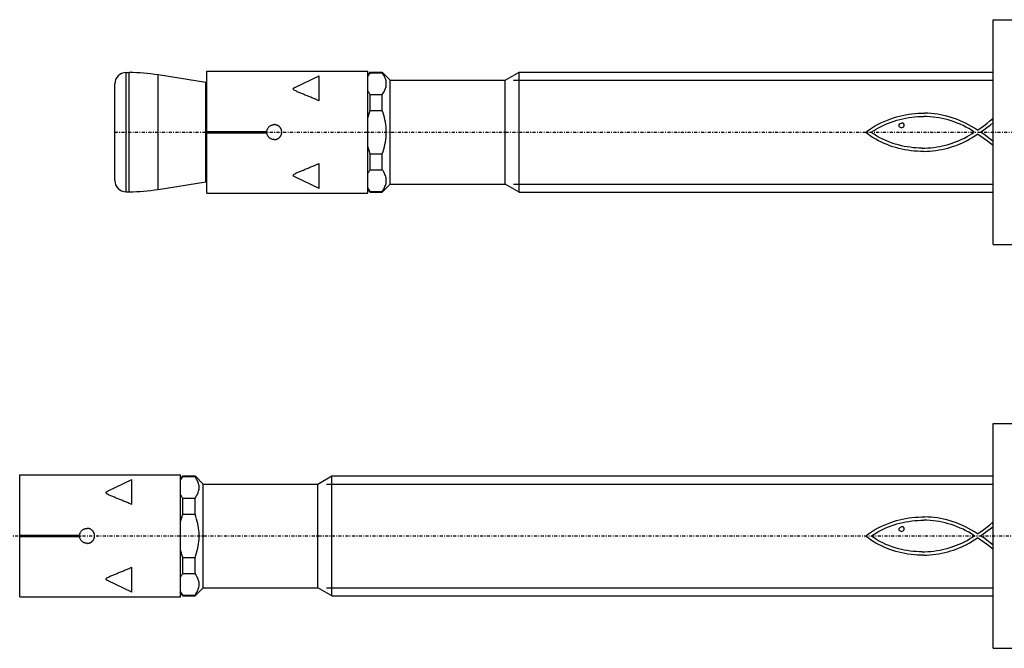
# Model space of a CAD drawing. Units: millimetres. Extents: x 41 to 3405, y 29 to 2079.
# Drawn here: x 2881 to 3012, y 824 to 908 of the extents above; entities that cross this region are included whole.
import ezdxf

# ---------------------------------------------------------------- set-up
doc = ezdxf.new("R2010")
doc.units = ezdxf.units.MM
for name, pattern in [('center', [0.85, 0.4, -0.2, 0.05, -0.2]), ('phl_thick', [0]), ('thin_line', [0])]:
    doc.linetypes.add(name, pattern=pattern)
doc.layers.add('projection', color=7, linetype='Continuous')

# ---------------------------------------------------------------- blocks, each defined once
blk = doc.blocks.new('ccLab_2018312122737736_14')
at = {"color": 92, "linetype": 'center', "true_color": 0x00c000}
blk.add_line((-117.3, 0), (27.7, 0), dxfattribs=at)
blk = doc.blocks.new('ccLab_20183139593158_14')
at = {"color": 92, "linetype": 'center', "true_color": 0x00c000}
blk.add_line((-142.3, 0), (27.7, 0), dxfattribs=at)

msp = doc.modelspace()

# ---------------------------------------------------------------- linework, layer by layer
at = {"color": 1, "linetype": 'thin_line', "true_color": 0xff0000}
for p, q in [((2946.82, 899.79), (3010.85, 899.79)), ((2946.82, 885.95), (3010.85, 885.95)), ((2921.82, 845.92), (3010.85, 845.92)), ((2921.82, 832.08), (3010.85, 832.08))]:
    msp.add_line(p, q, dxfattribs=at)
at = {"layer": 'projection', "color": 7, "linetype": 'phl_thick'}
for p, q in [((3010.85, 907.87), (3013.85, 907.87)), ((3010.85, 877.87), (3010.85, 907.87)), ((2895.05, 900.82), (2895.47, 900.82)), ((2895.05, 884.92), (2895.05, 900.82)), ((2895.47, 884.92), (2895.47, 900.82)), ((2905.85, 901.02), (2927.35, 901.02)), ((2905.85, 884.72), (2905.85, 901.02)), ((2927.35, 884.72), (2927.35, 901.02)), ((2927.35, 900.57), (2927.65, 900.87)), ((2927.6, 900.71), (2927.65, 900.78)), ((2927.65, 900.87), (2929.27, 900.87)), ((2927.65, 900.78), (2927.65, 900.87)), ((2927.65, 900.78), (2929.27, 900.78)), ((2930.35, 899.79), (2929.27, 900.87)), ((2929.27, 900.78), (2929.27, 900.87)), ((2929.38, 900.62), (2929.27, 900.78)), ((2945.68, 899.79), (2947.55, 900.87)), ((2947.55, 900.87), (3010.85, 900.87)), ((2947.55, 884.87), (2947.55, 900.87)), ((2905.69, 899.49), (2899.33, 900.51)), ((2899.33, 885.23), (2899.33, 900.51)), ((2905.69, 886.26), (2905.69, 899.49)), ((2917.67, 898.87), (2920.85, 900.39)), ((2920.85, 899.8), (2920.85, 900.39)), ((2920.85, 897.05), (2920.85, 899.8)), ((2927.35, 900.29), (2927.39, 900.36)), ((2927.39, 900.36), (2927.42, 900.43)), ((2927.42, 900.43), (2927.47, 900.5)), ((2927.47, 900.5), (2927.51, 900.57)), ((2927.51, 900.57), (2927.55, 900.64)), ((2927.55, 900.64), (2927.6, 900.71)), ((2929.48, 900.46), (2929.38, 900.62)), ((2929.56, 900.3), (2929.48, 900.46)), ((2929.63, 900.15), (2929.56, 900.3)), ((2929.69, 900), (2929.63, 900.15)), ((2929.74, 899.85), (2929.69, 900)), ((2929.78, 899.7), (2929.74, 899.85)), ((2929.8, 899.55), (2929.78, 899.7)), ((2929.81, 899.41), (2929.8, 899.55)), ((2930.35, 899.79), (2945.68, 899.79)), ((2930.35, 885.95), (2930.35, 899.79)), ((2945.68, 885.95), (2945.68, 899.79)), ((2893.55, 886.42), (2893.55, 899.32)), ((2917.39, 898.64), (2917.4, 898.69)), ((2917.42, 898.56), (2917.39, 898.64)), ((2917.4, 898.69), (2917.44, 898.73)), ((2917.5, 898.49), (2917.42, 898.56)), ((2917.44, 898.73), (2917.49, 898.77)), ((2917.49, 898.77), (2917.55, 898.81)), ((2917.6, 898.42), (2917.5, 898.49)), ((2917.55, 898.81), (2917.62, 898.85)), ((2917.71, 898.37), (2917.6, 898.42)), ((2917.62, 898.85), (2917.68, 898.88)), ((2917.82, 898.32), (2917.71, 898.37)), ((2917.93, 898.27), (2917.82, 898.32)), ((2918.04, 898.22), (2917.93, 898.27)), ((2918.15, 898.17), (2918.04, 898.22)), ((2918.27, 898.12), (2918.15, 898.17)), ((2927.39, 898.31), (2927.35, 898.38)), ((2927.42, 898.24), (2927.39, 898.31)), ((2927.47, 898.17), (2927.42, 898.24)), ((2927.51, 898.1), (2927.47, 898.17)), ((2929.38, 898.05), (2929.48, 898.21)), ((2929.48, 898.21), (2929.56, 898.36)), ((2929.56, 898.36), (2929.63, 898.52)), ((2929.63, 898.52), (2929.69, 898.67)), ((2929.69, 898.67), (2929.74, 898.82)), ((2929.74, 898.82), (2929.78, 898.97)), ((2929.78, 898.97), (2929.8, 899.11)), ((2929.8, 899.11), (2929.81, 899.26)), ((2929.81, 899.26), (2929.81, 899.41)), ((2918.39, 898.07), (2918.27, 898.12)), ((2918.51, 898.02), (2918.39, 898.07)), ((2918.63, 897.97), (2918.51, 898.02)), ((2918.75, 897.92), (2918.63, 897.97)), ((2918.87, 897.87), (2918.75, 897.92)), ((2918.99, 897.82), (2918.87, 897.87)), ((2919.11, 897.77), (2918.99, 897.82)), ((2919.24, 897.72), (2919.11, 897.77)), ((2919.36, 897.67), (2919.24, 897.72)), ((2919.48, 897.62), (2919.36, 897.67)), ((2919.61, 897.57), (2919.48, 897.62)), ((2919.73, 897.52), (2919.61, 897.57)), ((2919.86, 897.47), (2919.73, 897.52)), ((2919.98, 897.41), (2919.86, 897.47)), ((2920.11, 897.36), (2919.98, 897.41)), ((2920.23, 897.31), (2920.11, 897.36)), ((2920.36, 897.26), (2920.23, 897.31)), ((2920.48, 897.2), (2920.36, 897.26)), ((2920.61, 897.15), (2920.48, 897.2)), ((2920.73, 897.1), (2920.61, 897.15)), ((2920.85, 897.05), (2920.73, 897.1)), ((2927.55, 898.03), (2927.51, 898.1)), ((2927.6, 897.96), (2927.55, 898.03)), ((2927.65, 897.89), (2927.6, 897.96)), ((2927.65, 897.89), (2929.27, 897.89)), ((2927.65, 895.76), (2927.65, 897.89)), ((2929.27, 897.89), (2929.38, 898.05)), ((2929.27, 895.76), (2929.27, 897.89)), ((2927.55, 895.48), (2927.6, 895.62)), ((2927.6, 895.62), (2927.65, 895.76)), ((2927.65, 895.76), (2929.27, 895.76)), ((2929.38, 895.44), (2929.27, 895.76)), ((2927.35, 894.78), (2927.39, 894.92)), ((2927.39, 894.92), (2927.42, 895.06)), ((2927.42, 895.06), (2927.47, 895.2)), ((2927.47, 895.2), (2927.51, 895.34)), ((2927.51, 895.34), (2927.55, 895.48)), ((2929.48, 895.12), (2929.38, 895.44)), ((2929.56, 894.81), (2929.48, 895.12)), ((2929.63, 894.51), (2929.56, 894.81)), ((2929.69, 894.2), (2929.63, 894.51)), ((2929.74, 893.91), (2929.69, 894.2)), ((2995.86, 894.11), (2996.3, 894.31)), ((2996.3, 894.31), (2996.74, 894.49)), ((2996.74, 894.49), (2997.19, 894.66)), ((2996.89, 894.08), (2997.26, 894.22)), ((2997.19, 894.66), (2997.57, 894.79)), ((2997.26, 894.22), (2997.63, 894.35)), ((2997.57, 894.79), (2997.95, 894.91)), ((2997.63, 894.35), (2998.02, 894.46)), ((2997.95, 894.91), (2998.35, 895.01)), ((2998.02, 894.46), (2998.4, 894.57)), ((2998.35, 895.01), (2998.75, 895.11)), ((2998.4, 894.57), (2998.79, 894.66)), ((2998.75, 895.11), (2999.16, 895.19)), ((2998.79, 894.66), (2999.19, 894.74)), ((2999.16, 895.19), (2999.58, 895.26)), ((2999.19, 894.74), (2999.59, 894.81)), ((2999.58, 895.26), (3000, 895.32)), ((2999.59, 894.81), (2999.99, 894.86)), ((2999.99, 894.86), (3000.39, 894.91)), ((3000, 895.32), (3000.43, 895.36)), ((3000.39, 894.91), (3000.8, 894.94)), ((3000.43, 895.36), (3000.86, 895.39)), ((3000.8, 894.94), (3001.2, 894.95)), ((3000.86, 895.39), (3001.29, 895.4)), ((3001.2, 894.95), (3001.61, 894.96)), ((3001.29, 895.4), (3001.72, 895.4)), ((3002.02, 894.95), (3001.61, 894.96)), ((3002.14, 895.39), (3001.72, 895.4)), ((3002.43, 894.93), (3002.02, 894.95)), ((3002.57, 895.36), (3002.14, 895.39)), ((3002.83, 894.89), (3002.43, 894.93)), ((3002.99, 895.32), (3002.57, 895.36)), ((3003.24, 894.84), (3002.83, 894.89)), ((3003.41, 895.27), (3002.99, 895.32)), ((3003.64, 894.78), (3003.24, 894.84)), ((3003.82, 895.2), (3003.41, 895.27)), ((3004.04, 894.7), (3003.64, 894.78)), ((3004.22, 895.11), (3003.82, 895.2)), ((3004.44, 894.61), (3004.04, 894.7)), ((3004.66, 895), (3004.22, 895.11)), ((3004.85, 894.5), (3004.44, 894.61)), ((3005.1, 894.89), (3004.66, 895)), ((3005.25, 894.38), (3004.85, 894.5)), ((3005.53, 894.75), (3005.1, 894.89)), ((3005.66, 894.24), (3005.25, 894.38)), ((3005.95, 894.6), (3005.53, 894.75)), ((3006.05, 894.09), (3005.66, 894.24)), ((3006.37, 894.44), (3005.95, 894.6)), ((3006.78, 894.26), (3006.37, 894.44)), ((3007.19, 894.07), (3006.78, 894.26)), ((3010.03, 894.03), (3010.44, 894.36)), ((3010.44, 894.36), (3010.84, 894.69)), ((3010.84, 894.64), (3010.84, 894.69)), ((3010.85, 894.14), (3010.84, 894.64)), ((2905.85, 892.97), (2913.86, 892.97)), ((2913.86, 892.97), (2913.87, 893.05)), ((2913.87, 893.05), (2913.89, 893.13)), ((2913.89, 893.13), (2913.91, 893.21)), ((2913.91, 893.21), (2913.94, 893.29)), ((2913.94, 893.29), (2913.98, 893.36)), ((2913.98, 893.36), (2914.02, 893.43)), ((2914.02, 893.43), (2914.07, 893.5)), ((2914.07, 893.5), (2914.12, 893.56)), ((2914.12, 893.56), (2914.18, 893.61)), ((2914.18, 893.61), (2914.24, 893.67)), ((2914.24, 893.67), (2914.31, 893.71)), ((2914.31, 893.71), (2914.38, 893.75)), ((2914.38, 893.75), (2914.45, 893.79)), ((2914.45, 893.79), (2914.53, 893.82)), ((2914.53, 893.82), (2914.61, 893.84)), ((2914.61, 893.84), (2914.69, 893.86)), ((2914.69, 893.86), (2914.77, 893.87)), ((2914.77, 893.87), (2914.85, 893.87)), ((2914.9, 893.87), (2914.85, 893.87)), ((2914.94, 893.87), (2914.9, 893.87)), ((2914.99, 893.86), (2914.94, 893.87)), ((2915.03, 893.86), (2914.99, 893.86)), ((2915.08, 893.85), (2915.03, 893.86)), ((2915.12, 893.84), (2915.08, 893.85)), ((2915.17, 893.82), (2915.12, 893.84)), ((2915.21, 893.81), (2915.17, 893.82)), ((2915.26, 893.79), (2915.21, 893.81)), ((2915.3, 893.77), (2915.26, 893.79)), ((2915.34, 893.75), (2915.3, 893.77)), ((2915.38, 893.72), (2915.34, 893.75)), ((2915.42, 893.7), (2915.38, 893.72)), ((2915.46, 893.67), (2915.42, 893.7)), ((2915.49, 893.64), (2915.46, 893.67)), ((2915.53, 893.61), (2915.49, 893.64)), ((2915.56, 893.58), (2915.53, 893.61)), ((2915.59, 893.55), (2915.56, 893.58)), ((2915.62, 893.51), (2915.59, 893.55)), ((2915.65, 893.48), (2915.62, 893.51)), ((2915.67, 893.44), (2915.65, 893.48)), ((2915.7, 893.4), (2915.67, 893.44)), ((2915.72, 893.36), (2915.7, 893.4)), ((2915.75, 893.32), (2915.72, 893.36)), ((2915.77, 893.28), (2915.75, 893.32)), ((2915.78, 893.23), (2915.77, 893.28)), ((2915.8, 893.19), (2915.78, 893.23)), ((2915.81, 893.14), (2915.8, 893.19)), ((2915.83, 893.1), (2915.81, 893.14)), ((2915.83, 893.05), (2915.83, 893.1)), ((2915.84, 893.01), (2915.83, 893.05)), ((2915.85, 892.96), (2915.84, 893.01)), ((2915.85, 892.92), (2915.85, 892.96)), ((2915.85, 892.87), (2915.85, 892.92)), ((2929.78, 893.61), (2929.74, 893.91)), ((2929.8, 893.31), (2929.78, 893.61)), ((2929.81, 893.02), (2929.8, 893.31)), ((2929.81, 892.73), (2929.81, 893.02)), ((2993.81, 892.84), (2994.2, 893.13)), ((2994.2, 893.13), (2994.6, 893.41)), ((2994.57, 892.84), (2994.76, 892.98)), ((2994.6, 893.41), (2995.01, 893.66)), ((2994.76, 892.98), (2994.95, 893.1)), ((2994.95, 893.1), (2995.15, 893.21)), ((2995.01, 893.66), (2995.43, 893.89)), ((2995.15, 893.21), (2995.48, 893.41)), ((2995.43, 893.89), (2995.86, 894.11)), ((2995.48, 893.41), (2995.82, 893.59)), ((2995.82, 893.59), (2996.17, 893.77)), ((2996.17, 893.77), (2996.53, 893.93)), ((2996.53, 893.93), (2996.89, 894.08)), ((2998.3, 893.74), (2998.33, 893.86)), ((2998.33, 893.62), (2998.3, 893.74)), ((2998.33, 893.86), (2998.39, 893.96)), ((2998.39, 893.54), (2998.33, 893.62)), ((2998.39, 893.96), (2998.5, 894.04)), ((2998.48, 893.48), (2998.39, 893.54)), ((2998.59, 893.46), (2998.48, 893.48)), ((2998.5, 894.04), (2998.64, 894.09)), ((2998.59, 893.46), (2998.72, 893.48)), ((2998.8, 894.09), (2998.64, 894.09)), ((2998.72, 893.48), (2998.84, 893.54)), ((2998.85, 894.06), (2998.8, 894.09)), ((2998.84, 893.54), (2998.93, 893.63)), ((2998.89, 894.02), (2998.85, 894.06)), ((2998.94, 893.97), (2998.89, 894.02)), ((2998.93, 893.63), (2998.97, 893.74)), ((2998.98, 893.86), (2998.94, 893.97)), ((2998.97, 893.74), (2998.98, 893.86)), ((3006.45, 893.92), (3006.05, 894.09)), ((3006.84, 893.75), (3006.45, 893.92)), ((3007.22, 893.55), (3006.84, 893.75)), ((3007.59, 893.86), (3007.19, 894.07)), ((3007.6, 893.35), (3007.22, 893.55)), ((3007.99, 893.64), (3007.59, 893.86)), ((3007.97, 893.12), (3007.6, 893.35)), ((3008.34, 892.89), (3007.97, 893.12)), ((3008.38, 893.4), (3007.99, 893.64)), ((3008.34, 892.87), (3008.34, 892.89)), ((3008.76, 893.15), (3008.38, 893.4)), ((3008.76, 893.15), (3009.19, 893.42)), ((3009.17, 892.87), (3009.6, 893.17)), ((3009.19, 893.42), (3009.61, 893.71)), ((3009.6, 893.17), (3010.03, 893.47)), ((3009.61, 893.71), (3010.03, 894.03)), ((3010.03, 893.47), (3010.45, 893.8)), ((3010.45, 893.8), (3010.85, 894.14)), ((2905.85, 892.77), (2913.86, 892.77)), ((2913.87, 892.69), (2913.86, 892.77)), ((2913.89, 892.61), (2913.87, 892.69)), ((2913.91, 892.53), (2913.89, 892.61)), ((2913.94, 892.46), (2913.91, 892.53)), ((2913.98, 892.38), (2913.94, 892.46)), ((2914.02, 892.31), (2913.98, 892.38)), ((2914.07, 892.25), (2914.02, 892.31)), ((2914.12, 892.19), (2914.07, 892.25)), ((2914.18, 892.13), (2914.12, 892.19)), ((2914.24, 892.08), (2914.18, 892.13)), ((2914.31, 892.03), (2914.24, 892.08)), ((2914.38, 891.99), (2914.31, 892.03)), ((2914.45, 891.96), (2914.38, 891.99)), ((2914.53, 891.93), (2914.45, 891.96)), ((2914.61, 891.9), (2914.53, 891.93)), ((2914.69, 891.89), (2914.61, 891.9)), ((2914.77, 891.88), (2914.69, 891.89)), ((2914.85, 891.87), (2914.77, 891.88)), ((2914.85, 891.87), (2914.9, 891.87)), ((2914.9, 891.87), (2914.94, 891.88)), ((2914.94, 891.88), (2914.99, 891.88)), ((2914.99, 891.88), (2915.03, 891.89)), ((2915.03, 891.89), (2915.08, 891.9)), ((2915.08, 891.9), (2915.12, 891.91)), ((2915.12, 891.91), (2915.17, 891.92)), ((2915.17, 891.92), (2915.21, 891.94)), ((2915.21, 891.94), (2915.26, 891.96)), ((2915.26, 891.96), (2915.3, 891.98)), ((2915.3, 891.98), (2915.34, 892)), ((2915.34, 892), (2915.38, 892.02)), ((2915.38, 892.02), (2915.42, 892.05)), ((2915.42, 892.05), (2915.46, 892.08)), ((2915.46, 892.08), (2915.49, 892.11)), ((2915.49, 892.11), (2915.53, 892.14)), ((2915.53, 892.14), (2915.56, 892.17)), ((2915.56, 892.17), (2915.59, 892.2)), ((2915.59, 892.2), (2915.62, 892.23)), ((2915.62, 892.23), (2915.65, 892.27)), ((2915.65, 892.27), (2915.67, 892.31)), ((2915.67, 892.31), (2915.7, 892.34)), ((2915.7, 892.34), (2915.72, 892.38)), ((2915.72, 892.38), (2915.75, 892.43)), ((2915.75, 892.43), (2915.77, 892.47)), ((2915.77, 892.47), (2915.78, 892.51)), ((2915.78, 892.51), (2915.8, 892.56)), ((2915.8, 892.56), (2915.81, 892.6)), ((2915.81, 892.6), (2915.83, 892.65)), ((2915.83, 892.69), (2915.84, 892.74)), ((2915.83, 892.65), (2915.83, 892.69)), ((2915.84, 892.74), (2915.85, 892.78)), ((2915.85, 892.83), (2915.85, 892.87)), ((2915.85, 892.78), (2915.85, 892.83)), ((2929.69, 891.54), (2929.74, 891.84)), ((2929.74, 891.84), (2929.78, 892.14)), ((2929.78, 892.14), (2929.8, 892.43)), ((2929.8, 892.43), (2929.81, 892.73)), ((2994.15, 892.59), (2993.81, 892.84)), ((2994.5, 892.35), (2994.15, 892.59)), ((2994.85, 892.13), (2994.5, 892.35)), ((2994.95, 892.59), (2994.57, 892.84)), ((2995.21, 891.92), (2994.85, 892.13)), ((2995.34, 892.35), (2994.95, 892.59)), ((2995.57, 891.72), (2995.21, 891.92)), ((2995.73, 892.13), (2995.34, 892.35)), ((2995.94, 891.54), (2995.57, 891.72)), ((2996.13, 891.93), (2995.73, 892.13)), ((2996.53, 891.74), (2996.13, 891.93)), ((2996.94, 891.57), (2996.53, 891.74)), ((2997.36, 891.42), (2996.94, 891.57)), ((3005.61, 891.48), (3005.98, 891.62)), ((3005.98, 891.62), (3006.34, 891.76)), ((3006.34, 891.76), (3006.69, 891.92)), ((3006.67, 891.42), (3007.03, 891.59)), ((3006.69, 891.92), (3007.03, 892.09)), ((3007.03, 892.09), (3007.37, 892.27)), ((3007.03, 891.59), (3007.38, 891.77)), ((3007.37, 892.27), (3007.7, 892.46)), ((3007.38, 891.77), (3007.73, 891.96)), ((3007.7, 892.46), (3008.03, 892.66)), ((3007.73, 891.96), (3008.08, 892.16)), ((3008.03, 892.66), (3008.34, 892.87)), ((3008.08, 892.16), (3008.41, 892.37)), ((3008.41, 892.37), (3008.75, 892.6)), ((3008.75, 892.6), (3008.78, 892.6)), ((3009.21, 892.31), (3008.78, 892.6)), ((3009.6, 892.59), (3009.17, 892.87)), ((3009.65, 891.99), (3009.21, 892.31)), ((3010.04, 892.28), (3009.6, 892.59)), ((3010.09, 891.66), (3009.65, 891.99)), ((3010.46, 891.95), (3010.04, 892.28)), ((3010.5, 891.34), (3010.09, 891.66)), ((3010.85, 891.62), (3010.46, 891.95)), ((2927.39, 890.83), (2927.35, 890.97)), ((2927.42, 890.69), (2927.39, 890.83)), ((2927.47, 890.55), (2927.42, 890.69)), ((2927.51, 890.41), (2927.47, 890.55)), ((2927.55, 890.27), (2927.51, 890.41)), ((2927.6, 890.13), (2927.55, 890.27)), ((2929.27, 889.98), (2929.38, 890.31)), ((2929.38, 890.31), (2929.48, 890.62)), ((2929.48, 890.62), (2929.56, 890.93)), ((2929.56, 890.93), (2929.63, 891.24)), ((2929.63, 891.24), (2929.69, 891.54)), ((2996.32, 891.36), (2995.94, 891.54)), ((2996.7, 891.21), (2996.32, 891.36)), ((2997.08, 891.06), (2996.7, 891.21)), ((2997.47, 890.93), (2997.08, 891.06)), ((2997.78, 891.28), (2997.36, 891.42)), ((2997.86, 890.81), (2997.47, 890.93)), ((2998.21, 891.16), (2997.78, 891.28)), ((2998.26, 890.7), (2997.86, 890.81)), ((2998.6, 891.06), (2998.21, 891.16)), ((2998.66, 890.6), (2998.26, 890.7)), ((2998.99, 890.97), (2998.6, 891.06)), ((2999.07, 890.52), (2998.66, 890.6)), ((2999.38, 890.9), (2998.99, 890.97)), ((2999.48, 890.45), (2999.07, 890.52)), ((2999.77, 890.85), (2999.38, 890.9)), ((2999.9, 890.39), (2999.48, 890.45)), ((3000.17, 890.8), (2999.77, 890.85)), ((3000.32, 890.35), (2999.9, 890.39)), ((3000.56, 890.77), (3000.17, 890.8)), ((3000.74, 890.32), (3000.32, 890.35)), ((3000.96, 890.75), (3000.56, 890.77)), ((3001.17, 890.31), (3000.74, 890.32)), ((3001.36, 890.74), (3000.96, 890.75)), ((3001.59, 890.3), (3001.17, 890.31)), ((3001.36, 890.74), (3001.75, 890.75)), ((3001.59, 890.3), (3002, 890.32)), ((3001.75, 890.75), (3002.15, 890.77)), ((3002, 890.32), (3002.41, 890.34)), ((3002.15, 890.77), (3002.55, 890.8)), ((3002.41, 890.34), (3002.82, 890.38)), ((3002.55, 890.8), (3002.94, 890.84)), ((3002.82, 890.38), (3003.22, 890.43)), ((3002.94, 890.84), (3003.33, 890.9)), ((3003.22, 890.43), (3003.62, 890.49)), ((3003.33, 890.9), (3003.72, 890.97)), ((3003.62, 890.49), (3004.02, 890.56)), ((3003.72, 890.97), (3004.11, 891.05)), ((3004.02, 890.56), (3004.41, 890.65)), ((3004.11, 891.05), (3004.49, 891.14)), ((3004.41, 890.65), (3004.8, 890.75)), ((3004.49, 891.14), (3004.87, 891.24)), ((3004.8, 890.75), (3005.18, 890.86)), ((3004.87, 891.24), (3005.24, 891.35)), ((3005.18, 890.86), (3005.56, 890.98)), ((3005.24, 891.35), (3005.61, 891.48)), ((3005.56, 890.98), (3005.94, 891.11)), ((3005.94, 891.11), (3006.31, 891.26)), ((3006.31, 891.26), (3006.67, 891.42)), ((3010.85, 891.07), (3010.5, 891.34)), ((2927.65, 889.98), (2927.6, 890.13)), ((2927.65, 889.98), (2929.27, 889.98)), ((2927.65, 887.86), (2927.65, 889.98)), ((2929.27, 887.86), (2929.27, 889.98)), ((2918.15, 887.58), (2918.27, 887.63)), ((2918.27, 887.63), (2918.39, 887.68)), ((2918.39, 887.68), (2918.51, 887.72)), ((2918.51, 887.72), (2918.63, 887.77)), ((2918.63, 887.77), (2918.75, 887.82)), ((2918.75, 887.82), (2918.87, 887.87)), ((2918.87, 887.87), (2918.99, 887.92)), ((2918.99, 887.92), (2919.11, 887.97)), ((2919.11, 887.97), (2919.24, 888.02)), ((2919.24, 888.02), (2919.36, 888.07)), ((2919.36, 888.07), (2919.48, 888.13)), ((2919.48, 888.13), (2919.61, 888.18)), ((2919.61, 888.18), (2919.73, 888.23)), ((2919.73, 888.23), (2919.86, 888.28)), ((2919.86, 888.28), (2919.98, 888.33)), ((2919.98, 888.33), (2920.11, 888.38)), ((2920.11, 888.38), (2920.23, 888.44)), ((2920.23, 888.44), (2920.36, 888.49)), ((2920.36, 888.49), (2920.48, 888.54)), ((2920.48, 888.54), (2920.61, 888.59)), ((2920.61, 888.59), (2920.73, 888.65)), ((2920.73, 888.65), (2920.85, 888.7)), ((2920.85, 885.36), (2920.85, 888.7)), ((2927.47, 887.57), (2927.51, 887.64)), ((2927.51, 887.64), (2927.55, 887.71)), ((2927.55, 887.71), (2927.6, 887.79)), ((2927.6, 887.79), (2927.65, 887.86)), ((2927.65, 887.86), (2929.27, 887.86)), ((2929.38, 887.7), (2929.27, 887.86)), ((2929.48, 887.54), (2929.38, 887.7)), ((2917.39, 887.11), (2917.42, 887.19)), ((2917.4, 887.06), (2917.39, 887.11)), ((2917.44, 887.01), (2917.4, 887.06)), ((2917.42, 887.19), (2917.5, 887.26)), ((2917.49, 886.97), (2917.44, 887.01)), ((2917.55, 886.93), (2917.49, 886.97)), ((2917.5, 887.26), (2917.6, 887.32)), ((2917.62, 886.9), (2917.55, 886.93)), ((2917.6, 887.32), (2917.71, 887.38)), ((2917.68, 886.87), (2917.62, 886.9)), ((2920.85, 885.36), (2917.67, 886.87)), ((2917.71, 887.38), (2917.82, 887.43)), ((2917.82, 887.43), (2917.93, 887.48)), ((2917.93, 887.48), (2918.04, 887.53)), ((2918.04, 887.53), (2918.15, 887.58)), ((2927.35, 887.37), (2927.39, 887.44)), ((2927.39, 887.44), (2927.42, 887.5)), ((2927.42, 887.5), (2927.47, 887.57)), ((2929.56, 887.38), (2929.48, 887.54)), ((2929.63, 887.23), (2929.56, 887.38)), ((2929.69, 887.08), (2929.63, 887.23)), ((2929.74, 886.93), (2929.69, 887.08)), ((2929.78, 886.78), (2929.74, 886.93)), ((2929.8, 886.63), (2929.78, 886.78)), ((2929.81, 886.49), (2929.8, 886.63)), ((2929.8, 886.19), (2929.81, 886.34)), ((2929.81, 886.34), (2929.81, 886.49)), ((2899.33, 885.23), (2905.69, 886.26)), ((2927.39, 885.39), (2927.35, 885.46)), ((2927.65, 884.87), (2927.35, 885.17)), ((2927.42, 885.32), (2927.39, 885.39)), ((2927.47, 885.25), (2927.42, 885.32)), ((2927.51, 885.18), (2927.47, 885.25)), ((2927.55, 885.11), (2927.51, 885.18)), ((2927.6, 885.04), (2927.55, 885.11)), ((2927.65, 884.97), (2927.6, 885.04)), ((2929.27, 884.87), (2930.35, 885.95)), ((2929.27, 884.97), (2929.38, 885.13)), ((2929.38, 885.13), (2929.48, 885.29)), ((2929.48, 885.29), (2929.56, 885.44)), ((2929.56, 885.44), (2929.63, 885.6)), ((2929.63, 885.6), (2929.69, 885.75)), ((2929.69, 885.75), (2929.74, 885.9)), ((2929.74, 885.9), (2929.78, 886.04)), ((2929.78, 886.04), (2929.8, 886.19)), ((2930.35, 885.95), (2945.68, 885.95)), ((2947.55, 884.87), (2945.68, 885.95)), ((2895.05, 884.92), (2895.47, 884.92)), ((2905.85, 884.72), (2927.35, 884.72)), ((2927.65, 884.97), (2929.27, 884.97)), ((2927.65, 884.87), (2927.65, 884.97)), ((2927.65, 884.87), (2929.27, 884.87)), ((2929.27, 884.87), (2929.27, 884.97)), ((2947.55, 884.87), (3010.85, 884.87)), ((3010.85, 877.87), (3013.85, 877.87)), ((3010.85, 854), (3013.85, 854)), ((3010.85, 824), (3010.85, 854)), ((2880.85, 847.15), (2902.35, 847.15)), ((2880.85, 830.85), (2880.85, 847.15)), ((2902.35, 830.85), (2902.35, 847.15)), ((2902.35, 846.7), (2902.65, 847)), ((2902.6, 846.84), (2902.65, 846.91)), ((2902.65, 847), (2904.27, 847)), ((2902.65, 846.91), (2902.65, 847)), ((2902.65, 846.91), (2904.27, 846.91)), ((2905.35, 845.92), (2904.27, 847)), ((2904.27, 846.91), (2904.27, 847)), ((2904.38, 846.75), (2904.27, 846.91)), ((2920.68, 845.92), (2922.55, 847)), ((2922.55, 847), (3010.85, 847)), ((2922.55, 831), (2922.55, 847)), ((2892.67, 845), (2895.85, 846.52)), ((2895.85, 845.93), (2895.85, 846.52)), ((2895.85, 843.18), (2895.85, 845.93)), ((2902.35, 846.42), (2902.39, 846.49)), ((2902.39, 846.49), (2902.42, 846.56)), ((2902.42, 846.56), (2902.47, 846.63)), ((2902.47, 846.63), (2902.51, 846.7)), ((2902.51, 846.7), (2902.55, 846.77)), ((2902.55, 846.77), (2902.6, 846.84)), ((2904.48, 846.59), (2904.38, 846.75)), ((2904.56, 846.43), (2904.48, 846.59)), ((2904.63, 846.28), (2904.56, 846.43)), ((2904.69, 846.13), (2904.63, 846.28)), ((2904.74, 845.98), (2904.69, 846.13)), ((2904.78, 845.83), (2904.74, 845.98)), ((2904.8, 845.68), (2904.78, 845.83)), ((2904.81, 845.54), (2904.8, 845.68)), ((2905.35, 845.92), (2920.68, 845.92)), ((2905.35, 832.08), (2905.35, 845.92)), ((2920.68, 832.08), (2920.68, 845.92)), ((2892.39, 844.77), (2892.4, 844.82)), ((2892.42, 844.69), (2892.39, 844.77)), ((2892.4, 844.82), (2892.44, 844.86)), ((2892.5, 844.62), (2892.42, 844.69)), ((2892.44, 844.86), (2892.49, 844.9)), ((2892.49, 844.9), (2892.55, 844.94)), ((2892.6, 844.56), (2892.5, 844.62)), ((2892.55, 844.94), (2892.62, 844.98)), ((2892.71, 844.5), (2892.6, 844.56)), ((2892.62, 844.98), (2892.68, 845.01)), ((2892.82, 844.45), (2892.71, 844.5)), ((2892.93, 844.4), (2892.82, 844.45)), ((2893.04, 844.35), (2892.93, 844.4)), ((2893.15, 844.3), (2893.04, 844.35)), ((2893.27, 844.25), (2893.15, 844.3)), ((2893.39, 844.2), (2893.27, 844.25)), ((2902.39, 844.44), (2902.35, 844.51)), ((2902.42, 844.37), (2902.39, 844.44)), ((2902.47, 844.3), (2902.42, 844.37)), ((2902.51, 844.23), (2902.47, 844.3)), ((2902.55, 844.16), (2902.51, 844.23)), ((2904.38, 844.18), (2904.48, 844.34)), ((2904.48, 844.34), (2904.56, 844.49)), ((2904.56, 844.49), (2904.63, 844.65)), ((2904.63, 844.65), (2904.69, 844.8)), ((2904.69, 844.8), (2904.74, 844.95)), ((2904.74, 844.95), (2904.78, 845.1)), ((2904.78, 845.1), (2904.8, 845.24)), ((2904.8, 845.24), (2904.81, 845.39)), ((2904.81, 845.39), (2904.81, 845.54)), ((2893.51, 844.15), (2893.39, 844.2)), ((2893.63, 844.1), (2893.51, 844.15)), ((2893.75, 844.05), (2893.63, 844.1)), ((2893.87, 844), (2893.75, 844.05)), ((2893.99, 843.95), (2893.87, 844)), ((2894.11, 843.9), (2893.99, 843.95)), ((2894.24, 843.85), (2894.11, 843.9)), ((2894.36, 843.8), (2894.24, 843.85)), ((2894.48, 843.75), (2894.36, 843.8)), ((2894.61, 843.7), (2894.48, 843.75)), ((2894.73, 843.65), (2894.61, 843.7)), ((2894.86, 843.6), (2894.73, 843.65)), ((2894.98, 843.54), (2894.86, 843.6)), ((2895.11, 843.49), (2894.98, 843.54)), ((2895.23, 843.44), (2895.11, 843.49)), ((2895.36, 843.39), (2895.23, 843.44)), ((2895.48, 843.34), (2895.36, 843.39)), ((2895.61, 843.28), (2895.48, 843.34)), ((2895.73, 843.23), (2895.61, 843.28)), ((2895.85, 843.18), (2895.73, 843.23)), ((2902.6, 844.09), (2902.55, 844.16)), ((2902.65, 844.02), (2902.6, 844.09)), ((2902.65, 844.02), (2904.27, 844.02)), ((2902.65, 841.89), (2902.65, 844.02)), ((2904.27, 844.02), (2904.38, 844.18)), ((2904.27, 841.89), (2904.27, 844.02)), ((2902.51, 841.47), (2902.55, 841.61)), ((2902.55, 841.61), (2902.6, 841.75)), ((2902.6, 841.75), (2902.65, 841.89)), ((2902.65, 841.89), (2904.27, 841.89)), ((2904.38, 841.57), (2904.27, 841.89)), ((2902.35, 840.91), (2902.39, 841.05)), ((2902.39, 841.05), (2902.42, 841.19)), ((2902.42, 841.19), (2902.47, 841.33)), ((2902.47, 841.33), (2902.51, 841.47)), ((2904.48, 841.25), (2904.38, 841.57)), ((2904.56, 840.94), (2904.48, 841.25)), ((2904.63, 840.64), (2904.56, 840.94)), ((2904.69, 840.34), (2904.63, 840.64)), ((2904.74, 840.04), (2904.69, 840.34)), ((2995.86, 840.24), (2996.3, 840.44)), ((2996.3, 840.44), (2996.74, 840.62)), ((2996.74, 840.62), (2997.19, 840.79)), ((2996.89, 840.21), (2997.26, 840.35)), ((2997.19, 840.79), (2997.57, 840.92)), ((2997.26, 840.35), (2997.63, 840.48)), ((2997.57, 840.92), (2997.95, 841.04)), ((2997.63, 840.48), (2998.02, 840.59)), ((2997.95, 841.04), (2998.35, 841.14)), ((2998.02, 840.59), (2998.4, 840.7)), ((2998.35, 841.14), (2998.75, 841.24)), ((2998.4, 840.7), (2998.79, 840.79)), ((2998.75, 841.24), (2999.16, 841.32)), ((2998.79, 840.79), (2999.19, 840.87)), ((2999.16, 841.32), (2999.58, 841.39)), ((2999.19, 840.87), (2999.59, 840.94)), ((2999.58, 841.39), (3000, 841.45)), ((2999.59, 840.94), (2999.99, 841)), ((2999.99, 841), (3000.39, 841.04)), ((3000, 841.45), (3000.43, 841.49)), ((3000.39, 841.04), (3000.8, 841.07)), ((3000.43, 841.49), (3000.86, 841.52)), ((3000.8, 841.07), (3001.2, 841.09)), ((3000.86, 841.52), (3001.29, 841.53)), ((3001.2, 841.09), (3001.61, 841.09)), ((3001.29, 841.53), (3001.72, 841.54)), ((3002.02, 841.08), (3001.61, 841.09)), ((3002.14, 841.52), (3001.72, 841.54)), ((3002.43, 841.06), (3002.02, 841.08)), ((3002.57, 841.5), (3002.14, 841.52)), ((3002.83, 841.02), (3002.43, 841.06)), ((3002.99, 841.45), (3002.57, 841.5)), ((3003.24, 840.97), (3002.83, 841.02)), ((3003.41, 841.4), (3002.99, 841.45)), ((3003.64, 840.91), (3003.24, 840.97)), ((3003.82, 841.33), (3003.41, 841.4)), ((3004.04, 840.83), (3003.64, 840.91)), ((3004.22, 841.24), (3003.82, 841.33)), ((3004.44, 840.74), (3004.04, 840.83)), ((3004.66, 841.14), (3004.22, 841.24)), ((3004.85, 840.63), (3004.44, 840.74)), ((3005.1, 841.02), (3004.66, 841.14)), ((3005.25, 840.51), (3004.85, 840.63)), ((3005.53, 840.88), (3005.1, 841.02)), ((3005.66, 840.37), (3005.25, 840.51)), ((3005.95, 840.73), (3005.53, 840.88)), ((3006.05, 840.22), (3005.66, 840.37)), ((3006.37, 840.57), (3005.95, 840.73)), ((3006.78, 840.39), (3006.37, 840.57)), ((3007.19, 840.2), (3006.78, 840.39)), ((3010.03, 840.16), (3010.44, 840.49)), ((3010.44, 840.49), (3010.84, 840.82)), ((3010.84, 840.77), (3010.84, 840.82)), ((3010.85, 840.27), (3010.84, 840.77)), ((2880.85, 839.1), (2888.86, 839.1)), ((2888.86, 839.1), (2888.87, 839.18)), ((2888.87, 839.18), (2888.89, 839.26)), ((2888.89, 839.26), (2888.91, 839.34)), ((2888.91, 839.34), (2888.94, 839.42)), ((2888.94, 839.42), (2888.98, 839.49)), ((2888.98, 839.49), (2889.02, 839.56)), ((2889.02, 839.56), (2889.07, 839.63)), ((2889.07, 839.63), (2889.12, 839.69)), ((2889.12, 839.69), (2889.18, 839.75)), ((2889.18, 839.75), (2889.24, 839.8)), ((2889.24, 839.8), (2889.31, 839.84)), ((2889.31, 839.84), (2889.38, 839.89)), ((2889.38, 839.89), (2889.45, 839.92)), ((2889.45, 839.92), (2889.53, 839.95)), ((2889.53, 839.95), (2889.61, 839.97)), ((2889.61, 839.97), (2889.69, 839.99)), ((2889.69, 839.99), (2889.77, 840)), ((2889.77, 840), (2889.85, 840)), ((2889.9, 840), (2889.85, 840)), ((2889.94, 840), (2889.9, 840)), ((2889.99, 839.99), (2889.94, 840)), ((2890.03, 839.99), (2889.99, 839.99)), ((2890.08, 839.98), (2890.03, 839.99)), ((2890.12, 839.97), (2890.08, 839.98)), ((2890.17, 839.95), (2890.12, 839.97)), ((2890.21, 839.94), (2890.17, 839.95)), ((2890.26, 839.92), (2890.21, 839.94)), ((2890.3, 839.9), (2890.26, 839.92)), ((2890.34, 839.88), (2890.3, 839.9)), ((2890.38, 839.85), (2890.34, 839.88)), ((2890.42, 839.83), (2890.38, 839.85)), ((2890.46, 839.8), (2890.42, 839.83)), ((2890.49, 839.77), (2890.46, 839.8)), ((2890.53, 839.74), (2890.49, 839.77)), ((2890.56, 839.71), (2890.53, 839.74)), ((2890.59, 839.68), (2890.56, 839.71)), ((2890.62, 839.64), (2890.59, 839.68)), ((2890.65, 839.61), (2890.62, 839.64)), ((2890.67, 839.57), (2890.65, 839.61)), ((2890.7, 839.53), (2890.67, 839.57)), ((2890.72, 839.49), (2890.7, 839.53)), ((2890.75, 839.45), (2890.72, 839.49)), ((2890.77, 839.41), (2890.75, 839.45)), ((2890.78, 839.36), (2890.77, 839.41)), ((2890.8, 839.32), (2890.78, 839.36)), ((2890.81, 839.28), (2890.8, 839.32)), ((2890.83, 839.23), (2890.81, 839.28)), ((2890.83, 839.18), (2890.83, 839.23)), ((2890.84, 839.14), (2890.83, 839.18)), ((2890.85, 839.09), (2890.84, 839.14)), ((2890.85, 839.05), (2890.85, 839.09)), ((2890.85, 839), (2890.85, 839.05)), ((2890.85, 838.96), (2890.85, 839)), ((2904.78, 839.74), (2904.74, 840.04)), ((2904.8, 839.44), (2904.78, 839.74)), ((2904.81, 839.15), (2904.8, 839.44)), ((2904.81, 838.86), (2904.81, 839.15)), ((2993.81, 838.97), (2994.2, 839.26)), ((2994.15, 838.72), (2993.81, 838.97)), ((2994.2, 839.26), (2994.6, 839.54)), ((2994.57, 838.97), (2994.76, 839.11)), ((2994.95, 838.72), (2994.57, 838.97)), ((2994.6, 839.54), (2995.01, 839.79)), ((2994.76, 839.11), (2994.95, 839.23)), ((2994.95, 839.23), (2995.15, 839.34)), ((2995.01, 839.79), (2995.43, 840.02)), ((2995.15, 839.34), (2995.48, 839.54)), ((2995.43, 840.02), (2995.86, 840.24)), ((2995.48, 839.54), (2995.82, 839.72)), ((2995.82, 839.72), (2996.17, 839.9)), ((2996.17, 839.9), (2996.53, 840.06)), ((2996.53, 840.06), (2996.89, 840.21)), ((2998.3, 839.87), (2998.33, 839.99)), ((2998.33, 839.75), (2998.3, 839.87)), ((2998.33, 839.99), (2998.39, 840.09)), ((2998.39, 839.67), (2998.33, 839.75)), ((2998.39, 840.09), (2998.5, 840.17)), ((2998.48, 839.61), (2998.39, 839.67)), ((2998.59, 839.59), (2998.48, 839.61)), ((2998.5, 840.17), (2998.64, 840.22)), ((2998.59, 839.59), (2998.72, 839.61)), ((2998.8, 840.22), (2998.64, 840.22)), ((2998.72, 839.61), (2998.84, 839.67)), ((2998.85, 840.19), (2998.8, 840.22)), ((2998.84, 839.67), (2998.93, 839.77)), ((2998.89, 840.15), (2998.85, 840.19)), ((2998.94, 840.11), (2998.89, 840.15)), ((2998.93, 839.77), (2998.97, 839.88)), ((2998.98, 840), (2998.94, 840.11)), ((2998.97, 839.88), (2998.98, 840)), ((3006.45, 840.05), (3006.05, 840.22)), ((3006.84, 839.88), (3006.45, 840.05)), ((3007.22, 839.68), (3006.84, 839.88)), ((3007.59, 839.99), (3007.19, 840.2)), ((3007.6, 839.48), (3007.22, 839.68)), ((3007.99, 839.77), (3007.59, 839.99)), ((3007.97, 839.26), (3007.6, 839.48)), ((3008.34, 839.02), (3007.97, 839.26)), ((3008.38, 839.53), (3007.99, 839.77)), ((3008.03, 838.79), (3008.34, 839)), ((3008.34, 839), (3008.34, 839.02)), ((3008.76, 839.28), (3008.38, 839.53)), ((3008.76, 839.28), (3009.19, 839.55)), ((3009.17, 839), (3009.6, 839.3)), ((3009.6, 838.72), (3009.17, 839)), ((3009.19, 839.55), (3009.61, 839.84)), ((3009.6, 839.3), (3010.03, 839.61)), ((3009.61, 839.84), (3010.03, 840.16)), ((3010.03, 839.61), (3010.45, 839.93)), ((3010.45, 839.93), (3010.85, 840.27)), ((2880.85, 838.9), (2888.86, 838.9)), ((2888.87, 838.82), (2888.86, 838.9)), ((2888.89, 838.74), (2888.87, 838.82)), ((2888.91, 838.66), (2888.89, 838.74)), ((2888.94, 838.59), (2888.91, 838.66)), ((2888.98, 838.51), (2888.94, 838.59)), ((2889.02, 838.44), (2888.98, 838.51)), ((2889.07, 838.38), (2889.02, 838.44)), ((2889.12, 838.32), (2889.07, 838.38)), ((2889.18, 838.26), (2889.12, 838.32)), ((2889.24, 838.21), (2889.18, 838.26)), ((2889.31, 838.16), (2889.24, 838.21)), ((2889.38, 838.12), (2889.31, 838.16)), ((2889.45, 838.09), (2889.38, 838.12)), ((2889.53, 838.06), (2889.45, 838.09)), ((2889.61, 838.03), (2889.53, 838.06)), ((2889.69, 838.02), (2889.61, 838.03)), ((2889.77, 838.01), (2889.69, 838.02)), ((2889.85, 838), (2889.77, 838.01)), ((2889.85, 838), (2889.9, 838)), ((2889.9, 838), (2889.94, 838.01)), ((2889.94, 838.01), (2889.99, 838.01)), ((2889.99, 838.01), (2890.03, 838.02)), ((2890.03, 838.02), (2890.08, 838.03)), ((2890.08, 838.03), (2890.12, 838.04)), ((2890.12, 838.04), (2890.17, 838.06)), ((2890.17, 838.06), (2890.21, 838.07)), ((2890.21, 838.07), (2890.26, 838.09)), ((2890.26, 838.09), (2890.3, 838.11)), ((2890.3, 838.11), (2890.34, 838.13)), ((2890.34, 838.13), (2890.38, 838.16)), ((2890.38, 838.16), (2890.42, 838.18)), ((2890.42, 838.18), (2890.46, 838.21)), ((2890.46, 838.21), (2890.49, 838.24)), ((2890.49, 838.24), (2890.53, 838.27)), ((2890.53, 838.27), (2890.56, 838.3)), ((2890.56, 838.3), (2890.59, 838.33)), ((2890.59, 838.33), (2890.62, 838.36)), ((2890.62, 838.36), (2890.65, 838.4)), ((2890.65, 838.4), (2890.67, 838.44)), ((2890.67, 838.44), (2890.7, 838.48)), ((2890.7, 838.48), (2890.72, 838.52)), ((2890.72, 838.52), (2890.75, 838.56)), ((2890.75, 838.56), (2890.77, 838.6)), ((2890.77, 838.6), (2890.78, 838.64)), ((2890.78, 838.64), (2890.8, 838.69)), ((2890.8, 838.69), (2890.81, 838.73)), ((2890.81, 838.73), (2890.83, 838.78)), ((2890.83, 838.82), (2890.84, 838.87)), ((2890.83, 838.78), (2890.83, 838.82)), ((2890.84, 838.87), (2890.85, 838.91)), ((2890.85, 838.91), (2890.85, 838.96)), ((2904.63, 837.37), (2904.69, 837.67)), ((2904.69, 837.67), (2904.74, 837.97)), ((2904.74, 837.97), (2904.78, 838.27)), ((2904.78, 838.27), (2904.8, 838.56)), ((2904.8, 838.56), (2904.81, 838.86)), ((2994.5, 838.48), (2994.15, 838.72)), ((2994.85, 838.26), (2994.5, 838.48)), ((2995.21, 838.05), (2994.85, 838.26)), ((2995.34, 838.48), (2994.95, 838.72)), ((2995.57, 837.85), (2995.21, 838.05)), ((2995.73, 838.26), (2995.34, 838.48)), ((2995.94, 837.67), (2995.57, 837.85)), ((2996.13, 838.06), (2995.73, 838.26)), ((2996.32, 837.5), (2995.94, 837.67)), ((2996.53, 837.87), (2996.13, 838.06)), ((2996.94, 837.7), (2996.53, 837.87)), ((2997.36, 837.55), (2996.94, 837.7)), ((3005.61, 837.61), (3005.98, 837.75)), ((3005.98, 837.75), (3006.34, 837.89)), ((3006.34, 837.89), (3006.69, 838.05)), ((3006.67, 837.55), (3007.03, 837.72)), ((3006.69, 838.05), (3007.03, 838.22)), ((3007.03, 838.22), (3007.37, 838.4)), ((3007.03, 837.72), (3007.38, 837.9)), ((3007.37, 838.4), (3007.7, 838.59)), ((3007.38, 837.9), (3007.73, 838.09)), ((3007.7, 838.59), (3008.03, 838.79)), ((3007.73, 838.09), (3008.08, 838.29)), ((3008.08, 838.29), (3008.41, 838.5)), ((3008.41, 838.5), (3008.75, 838.73)), ((3008.75, 838.73), (3008.78, 838.73)), ((3009.21, 838.44), (3008.78, 838.73)), ((3009.65, 838.12), (3009.21, 838.44)), ((3010.04, 838.41), (3009.6, 838.72)), ((3010.09, 837.79), (3009.65, 838.12)), ((3010.46, 838.09), (3010.04, 838.41)), ((3010.5, 837.48), (3010.09, 837.79)), ((3010.85, 837.75), (3010.46, 838.09)), ((2902.39, 836.96), (2902.35, 837.1)), ((2902.42, 836.82), (2902.39, 836.96)), ((2902.47, 836.68), (2902.42, 836.82)), ((2902.51, 836.54), (2902.47, 836.68)), ((2902.55, 836.4), (2902.51, 836.54)), ((2902.6, 836.26), (2902.55, 836.4)), ((2904.27, 836.11), (2904.38, 836.44)), ((2904.38, 836.44), (2904.48, 836.75)), ((2904.48, 836.75), (2904.56, 837.06)), ((2904.56, 837.06), (2904.63, 837.37)), ((2996.7, 837.34), (2996.32, 837.5)), ((2997.08, 837.19), (2996.7, 837.34)), ((2997.47, 837.06), (2997.08, 837.19)), ((2997.78, 837.41), (2997.36, 837.55)), ((2997.86, 836.94), (2997.47, 837.06)), ((2998.21, 837.29), (2997.78, 837.41)), ((2998.26, 836.83), (2997.86, 836.94)), ((2998.6, 837.19), (2998.21, 837.29)), ((2998.66, 836.73), (2998.26, 836.83)), ((2998.99, 837.1), (2998.6, 837.19)), ((2999.07, 836.65), (2998.66, 836.73)), ((2999.38, 837.03), (2998.99, 837.1)), ((2999.48, 836.58), (2999.07, 836.65)), ((2999.77, 836.98), (2999.38, 837.03)), ((2999.9, 836.52), (2999.48, 836.58)), ((3000.17, 836.93), (2999.77, 836.98)), ((3000.32, 836.48), (2999.9, 836.52)), ((3000.56, 836.9), (3000.17, 836.93)), ((3000.74, 836.45), (3000.32, 836.48)), ((3000.96, 836.88), (3000.56, 836.9)), ((3001.17, 836.44), (3000.74, 836.45)), ((3001.36, 836.88), (3000.96, 836.88)), ((3001.59, 836.44), (3001.17, 836.44)), ((3001.36, 836.88), (3001.75, 836.88)), ((3001.59, 836.44), (3002, 836.45)), ((3001.75, 836.88), (3002.15, 836.9)), ((3002, 836.45), (3002.41, 836.47)), ((3002.15, 836.9), (3002.55, 836.93)), ((3002.41, 836.47), (3002.82, 836.51)), ((3002.55, 836.93), (3002.94, 836.98)), ((3002.82, 836.51), (3003.22, 836.56)), ((3002.94, 836.98), (3003.33, 837.03)), ((3003.22, 836.56), (3003.62, 836.62)), ((3003.33, 837.03), (3003.72, 837.1)), ((3003.62, 836.62), (3004.02, 836.69)), ((3003.72, 837.1), (3004.11, 837.18)), ((3004.02, 836.69), (3004.41, 836.78)), ((3004.11, 837.18), (3004.49, 837.27)), ((3004.41, 836.78), (3004.8, 836.88)), ((3004.49, 837.27), (3004.87, 837.37)), ((3004.8, 836.88), (3005.18, 836.99)), ((3004.87, 837.37), (3005.24, 837.49)), ((3005.18, 836.99), (3005.56, 837.11)), ((3005.24, 837.49), (3005.61, 837.61)), ((3005.56, 837.11), (3005.94, 837.25)), ((3005.94, 837.25), (3006.31, 837.39)), ((3006.31, 837.39), (3006.67, 837.55)), ((3010.85, 837.2), (3010.5, 837.48)), ((2902.65, 836.11), (2902.6, 836.26)), ((2902.65, 836.11), (2904.27, 836.11)), ((2902.65, 833.99), (2902.65, 836.11)), ((2904.27, 833.99), (2904.27, 836.11)), ((2893.15, 833.71), (2893.27, 833.76)), ((2893.27, 833.76), (2893.39, 833.81)), ((2893.39, 833.81), (2893.51, 833.86)), ((2893.51, 833.86), (2893.63, 833.9)), ((2893.63, 833.9), (2893.75, 833.95)), ((2893.75, 833.95), (2893.87, 834)), ((2893.87, 834), (2893.99, 834.05)), ((2893.99, 834.05), (2894.11, 834.1)), ((2894.11, 834.1), (2894.24, 834.15)), ((2894.24, 834.15), (2894.36, 834.21)), ((2894.36, 834.21), (2894.48, 834.26)), ((2894.48, 834.26), (2894.61, 834.31)), ((2894.61, 834.31), (2894.73, 834.36)), ((2894.73, 834.36), (2894.86, 834.41)), ((2894.86, 834.41), (2894.98, 834.46)), ((2894.98, 834.46), (2895.11, 834.52)), ((2895.11, 834.52), (2895.23, 834.57)), ((2895.23, 834.57), (2895.36, 834.62)), ((2895.36, 834.62), (2895.48, 834.67)), ((2895.48, 834.67), (2895.61, 834.72)), ((2895.61, 834.72), (2895.73, 834.78)), ((2895.73, 834.78), (2895.85, 834.83)), ((2895.85, 831.49), (2895.85, 834.83)), ((2902.47, 833.71), (2902.51, 833.78)), ((2902.51, 833.78), (2902.55, 833.85)), ((2902.55, 833.85), (2902.6, 833.92)), ((2902.6, 833.92), (2902.65, 833.99)), ((2902.65, 833.99), (2904.27, 833.99)), ((2904.38, 833.83), (2904.27, 833.99)), ((2904.48, 833.67), (2904.38, 833.83)), ((2892.39, 833.24), (2892.42, 833.32)), ((2892.4, 833.19), (2892.39, 833.24)), ((2892.44, 833.14), (2892.4, 833.19)), ((2892.42, 833.32), (2892.5, 833.39)), ((2892.49, 833.1), (2892.44, 833.14)), ((2892.55, 833.06), (2892.49, 833.1)), ((2892.5, 833.39), (2892.6, 833.45)), ((2892.62, 833.03), (2892.55, 833.06)), ((2892.6, 833.45), (2892.71, 833.51)), ((2892.68, 833), (2892.62, 833.03)), ((2895.85, 831.49), (2892.67, 833)), ((2892.71, 833.51), (2892.82, 833.56)), ((2892.82, 833.56), (2892.93, 833.61)), ((2892.93, 833.61), (2893.04, 833.66)), ((2893.04, 833.66), (2893.15, 833.71)), ((2902.35, 833.5), (2902.39, 833.57)), ((2902.39, 833.57), (2902.42, 833.64)), ((2902.42, 833.64), (2902.47, 833.71)), ((2904.56, 833.51), (2904.48, 833.67)), ((2904.63, 833.36), (2904.56, 833.51)), ((2904.69, 833.21), (2904.63, 833.36)), ((2904.74, 833.06), (2904.69, 833.21)), ((2904.78, 832.91), (2904.74, 833.06)), ((2904.8, 832.76), (2904.78, 832.91)), ((2904.81, 832.62), (2904.8, 832.76)), ((2904.8, 832.32), (2904.81, 832.47)), ((2904.81, 832.47), (2904.81, 832.62)), ((2902.39, 831.52), (2902.35, 831.59)), ((2902.65, 831), (2902.35, 831.3)), ((2902.42, 831.45), (2902.39, 831.52)), ((2902.47, 831.38), (2902.42, 831.45)), ((2902.51, 831.31), (2902.47, 831.38)), ((2902.55, 831.24), (2902.51, 831.31)), ((2902.6, 831.17), (2902.55, 831.24)), ((2902.65, 831.1), (2902.6, 831.17)), ((2902.65, 831.1), (2904.27, 831.1)), ((2902.65, 831), (2902.65, 831.1)), ((2904.27, 831), (2905.35, 832.08)), ((2904.27, 831.1), (2904.38, 831.26)), ((2904.27, 831), (2904.27, 831.1)), ((2904.38, 831.26), (2904.48, 831.42)), ((2904.48, 831.42), (2904.56, 831.57)), ((2904.56, 831.57), (2904.63, 831.73)), ((2904.63, 831.73), (2904.69, 831.88)), ((2904.69, 831.88), (2904.74, 832.03)), ((2904.74, 832.03), (2904.78, 832.18)), ((2904.78, 832.18), (2904.8, 832.32)), ((2905.35, 832.08), (2920.68, 832.08)), ((2922.55, 831), (2920.68, 832.08)), ((2880.85, 830.85), (2902.35, 830.85)), ((2902.65, 831), (2904.27, 831)), ((2922.55, 831), (3010.85, 831)), ((3010.85, 824), (3013.85, 824))]:
    msp.add_line(p, q, dxfattribs=at)
for centre, radius, start, end in [((2895.05, 899.32), 1.5, 90.0001, 180), ((2895.47, 876.64), 24.18, 80.8269, 90), ((2905.85, 900.47), 1, 260.827, 270), ((2895.05, 886.42), 1.5, 180, 269.9999), ((2895.47, 909.1), 24.18, 270, 279.1731), ((2905.85, 885.27), 1, 90, 99.173)]:
    msp.add_arc(centre, radius, start, end, dxfattribs=at)

# ---------------------------------------------------------------- block references
for name, p in [('ccLab_2018312122737736_14', (3010.85, 892.87)), ('ccLab_20183139593158_14', (3010.85, 839))]:
    msp.add_blockref(name, p)

doc.saveas('drawing.dxf')
